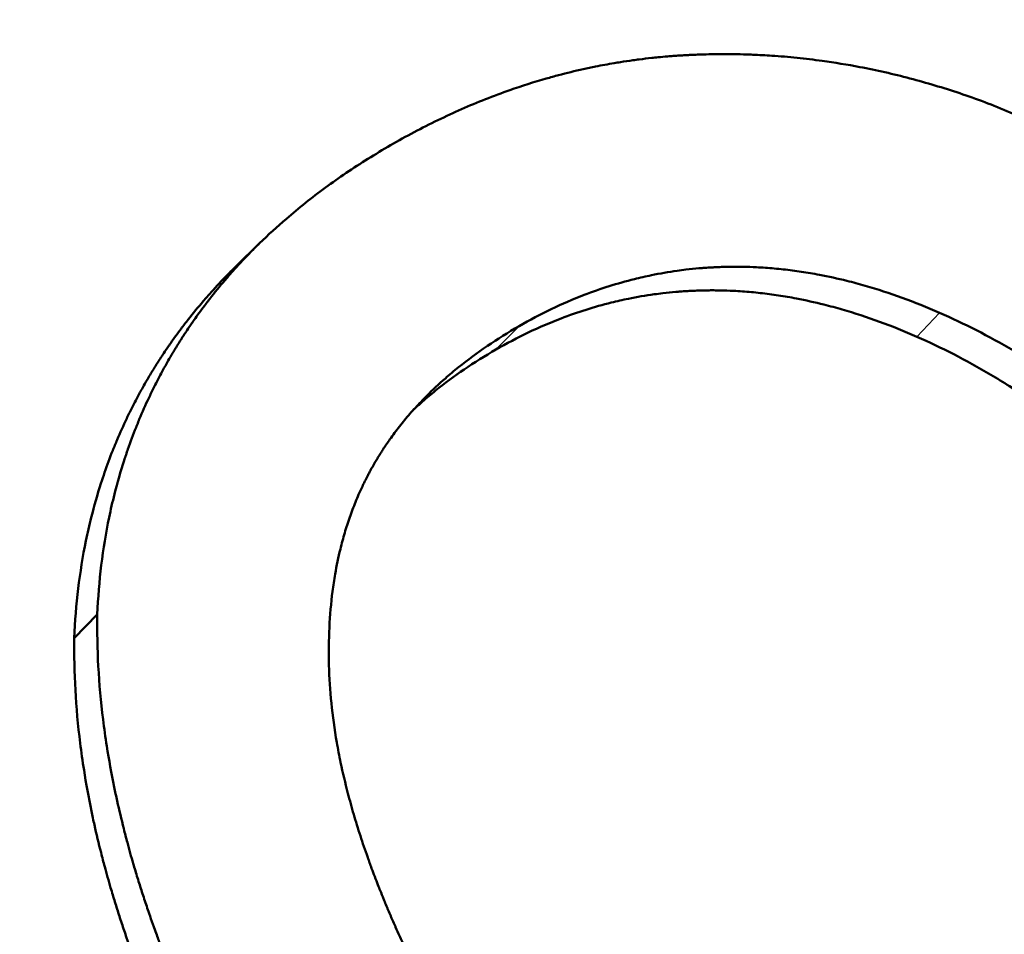
# Model space of a CAD drawing. Units: millimetres. Extents: x 603 to 3198, y 273 to 1740.
# Drawn here: x 2642 to 2644, y 739 to 741 of the extents above; entities that cross this region are included whole.
import ezdxf

# ---------------------------------------------------------------- set-up
doc = ezdxf.new("R2010")
doc.units = ezdxf.units.MM
doc.header["$LTSCALE"] = 5
doc.layers.add('A1 contornos visíveis', color=7, linetype='Continuous', lineweight=50)
doc.layers.add('B1 arestas tangentes', color=7, linetype='Continuous', lineweight=13)

msp = doc.modelspace()

# ---------------------------------------------------------------- linework, layer by layer
at = {"layer": 'A1 contornos visíveis'}
for p, q in [((2642.6171, 740.2874), (2642.6587, 740.328)), ((2642.3263, 739.6192), (2642.3677, 739.6616))]:
    msp.add_line(p, q, dxfattribs=at)
msp.add_ellipse((2663.0275, 757.4691), major_axis=(-16, 27.7128), ratio=0.57735, start_param=1.190133, end_param=1.870691, dxfattribs=at)
for points, knots in [([(2642.8946, 740.5046), (2642.9227, 740.5209), (2642.951, 740.5359), (2642.9794, 740.5497), (2643.0079, 740.5634), (2643.0365, 740.576), (2643.0654, 740.5874), (2643.0798, 740.5931), (2643.0942, 740.5985), (2643.1087, 740.6036), (2643.1305, 740.6112), (2643.1524, 740.6182), (2643.1744, 740.6245), (2643.1817, 740.6266), (2643.189, 740.6286), (2643.1964, 740.6305), (2643.2111, 740.6344), (2643.2258, 740.638), (2643.2406, 740.6413), (2643.248, 740.6429), (2643.2555, 740.6445), (2643.2629, 740.646), (2643.274, 740.6482), (2643.2852, 740.6503), (2643.2964, 740.6522), (2643.3001, 740.6528), (2643.3038, 740.6534), (2643.3076, 740.654), (2643.315, 740.6552), (2643.3225, 740.6563), (2643.33, 740.6573), (2643.3338, 740.6579), (2643.3375, 740.6584), (2643.3413, 740.6588), (2643.3488, 740.6598), (2643.3563, 740.6607), (2643.3638, 740.6615), (2643.3676, 740.6619), (2643.3714, 740.6623), (2643.3751, 740.6627), (2643.3808, 740.6632), (2643.3865, 740.6637), (2643.3921, 740.6642), (2643.394, 740.6644), (2643.3959, 740.6645), (2643.3978, 740.6647), (2643.4006, 740.6649), (2643.4035, 740.6651), (2643.4063, 740.6653), (2643.4092, 740.6655), (2643.412, 740.6657), (2643.4149, 740.6659), (2643.4177, 740.666), (2643.4205, 740.6662), (2643.4234, 740.6664), (2643.4262, 740.6665), (2643.4291, 740.6667), (2643.4319, 740.6668), (2643.4357, 740.667), (2643.4395, 740.6672), (2643.4433, 740.6673), (2643.4452, 740.6674), (2643.4471, 740.6675), (2643.449, 740.6675), (2643.4547, 740.6677), (2643.4604, 740.6679), (2643.4661, 740.668), (2643.4699, 740.6681), (2643.4736, 740.6682), (2643.4774, 740.6682), (2643.485, 740.6683), (2643.4926, 740.6684), (2643.5002, 740.6683), (2643.5039, 740.6683), (2643.5077, 740.6683), (2643.5115, 740.6682), (2643.5191, 740.6681), (2643.5266, 740.668), (2643.5342, 740.6677), (2643.538, 740.6676), (2643.5418, 740.6675), (2643.5455, 740.6673), (2643.5569, 740.6669), (2643.5682, 740.6663), (2643.5795, 740.6655), (2643.5871, 740.665), (2643.5946, 740.6645), (2643.6022, 740.6638), (2643.6173, 740.6626), (2643.6323, 740.661), (2643.6474, 740.6592), (2643.6549, 740.6583), (2643.6625, 740.6573), (2643.67, 740.6563), (2643.6926, 740.6532), (2643.7151, 740.6495), (2643.7376, 740.6452), (2643.7527, 740.6423), (2643.7677, 740.6392), (2643.7827, 740.6358), (2643.8127, 740.6289), (2643.8426, 740.6211), (2643.8725, 740.6121), (2643.9024, 740.6032), (2643.9323, 740.5932), (2643.9621, 740.5821)], [0, 0, 0, 0, 0.166667, 0.166667, 0.166667, 0.333333, 0.333333, 0.333333, 0.416667, 0.416667, 0.416667, 0.541667, 0.541667, 0.541667, 0.583333, 0.583333, 0.583333, 0.666667, 0.666667, 0.666667, 0.708333, 0.708333, 0.708333, 0.770833, 0.770833, 0.770833, 0.791667, 0.791667, 0.791667, 0.833333, 0.833333, 0.833333, 0.854167, 0.854167, 0.854167, 0.895833, 0.895833, 0.895833, 0.916667, 0.916667, 0.916667, 0.947917, 0.947917, 0.947917, 0.958333, 0.958333, 0.958333, 0.973958, 0.973958, 0.973958, 0.989583, 0.989583, 0.989583, 1.005208, 1.005208, 1.005208, 1.020833, 1.020833, 1.020833, 1.041667, 1.041667, 1.041667, 1.052083, 1.052083, 1.052083, 1.083333, 1.083333, 1.083333, 1.104167, 1.104167, 1.104167, 1.145833, 1.145833, 1.145833, 1.166667, 1.166667, 1.166667, 1.208333, 1.208333, 1.208333, 1.229167, 1.229167, 1.229167, 1.291667, 1.291667, 1.291667, 1.333333, 1.333333, 1.333333, 1.416667, 1.416667, 1.416667, 1.458333, 1.458333, 1.458333, 1.583333, 1.583333, 1.583333, 1.666667, 1.666667, 1.666667, 1.833333, 1.833333, 1.833333, 2, 2, 2, 2]), ([(2643.9621, 740.5821), (2643.9925, 740.5703), (2644.0229, 740.5573), (2644.0533, 740.5432), (2644.0837, 740.5292), (2644.114, 740.514), (2644.1445, 740.4977), (2644.1597, 740.4895), (2644.1749, 740.4811), (2644.1901, 740.4724), (2644.2129, 740.4593), (2644.2357, 740.4456), (2644.2586, 740.4313), (2644.2662, 740.4265), (2644.2738, 740.4216), (2644.2814, 740.4167), (2644.2967, 740.4069), (2644.3119, 740.3968), (2644.3271, 740.3864), (2644.3348, 740.3812), (2644.3424, 740.376), (2644.35, 740.3706), (2644.3614, 740.3626), (2644.3729, 740.3545), (2644.3843, 740.3462), (2644.3881, 740.3434), (2644.3919, 740.3406), (2644.3958, 740.3378), (2644.4034, 740.3322), (2644.411, 740.3265), (2644.4187, 740.3208), (2644.4225, 740.3179), (2644.4263, 740.315), (2644.4301, 740.3121), (2644.4377, 740.3063), (2644.4454, 740.3004), (2644.453, 740.2945), (2644.4568, 740.2915), (2644.4606, 740.2885), (2644.4645, 740.2855), (2644.4702, 740.281), (2644.4759, 740.2764), (2644.4817, 740.2718), (2644.4836, 740.2703), (2644.4855, 740.2688), (2644.4874, 740.2672), (2644.4903, 740.2649), (2644.4931, 740.2626), (2644.496, 740.2603), (2644.4989, 740.2579), (2644.5017, 740.2556), (2644.5046, 740.2532), (2644.5075, 740.2509), (2644.5103, 740.2485), (2644.5132, 740.2462), (2644.5161, 740.2438), (2644.5189, 740.2414), (2644.5218, 740.239), (2644.5256, 740.2359), (2644.5294, 740.2327), (2644.5332, 740.2294), (2644.5351, 740.2278), (2644.537, 740.2262), (2644.5389, 740.2246), (2644.5447, 740.2198), (2644.5504, 740.2149), (2644.5561, 740.2099), (2644.5599, 740.2067), (2644.5637, 740.2033), (2644.5675, 740.2), (2644.575, 740.1934), (2644.5826, 740.1867), (2644.5902, 740.1799), (2644.594, 740.1765), (2644.5978, 740.1731), (2644.6015, 740.1697), (2644.6091, 740.1628), (2644.6166, 740.1559), (2644.6242, 740.1489), (2644.6279, 740.1454), (2644.6317, 740.1419), (2644.6355, 740.1384), (2644.6468, 740.1278), (2644.658, 740.1171), (2644.6692, 740.1062), (2644.6767, 740.099), (2644.6842, 740.0916), (2644.6917, 740.0842), (2644.7066, 740.0695), (2644.7215, 740.0544), (2644.7364, 740.0391), (2644.7438, 740.0314), (2644.7512, 740.0237), (2644.7586, 740.0159), (2644.7808, 739.9925), (2644.803, 739.9684), (2644.825, 739.9438), (2644.8397, 739.9274), (2644.8543, 739.9107), (2644.8689, 739.8937), (2644.8981, 739.8598), (2644.9271, 739.8248), (2644.956, 739.7887), (2644.9849, 739.7526), (2645.0136, 739.7155), (2645.0422, 739.6772)], [0, 0, 0, 0, 0.166667, 0.166667, 0.166667, 0.333333, 0.333333, 0.333333, 0.416667, 0.416667, 0.416667, 0.541667, 0.541667, 0.541667, 0.583333, 0.583333, 0.583333, 0.666667, 0.666667, 0.666667, 0.708333, 0.708333, 0.708333, 0.770833, 0.770833, 0.770833, 0.791667, 0.791667, 0.791667, 0.833333, 0.833333, 0.833333, 0.854167, 0.854167, 0.854167, 0.895833, 0.895833, 0.895833, 0.916667, 0.916667, 0.916667, 0.947917, 0.947917, 0.947917, 0.958333, 0.958333, 0.958333, 0.973958, 0.973958, 0.973958, 0.989583, 0.989583, 0.989583, 1.005208, 1.005208, 1.005208, 1.020833, 1.020833, 1.020833, 1.041667, 1.041667, 1.041667, 1.052083, 1.052083, 1.052083, 1.083333, 1.083333, 1.083333, 1.104167, 1.104167, 1.104167, 1.145833, 1.145833, 1.145833, 1.166667, 1.166667, 1.166667, 1.208333, 1.208333, 1.208333, 1.229167, 1.229167, 1.229167, 1.291667, 1.291667, 1.291667, 1.333333, 1.333333, 1.333333, 1.416667, 1.416667, 1.416667, 1.458333, 1.458333, 1.458333, 1.583333, 1.583333, 1.583333, 1.666667, 1.666667, 1.666667, 1.833333, 1.833333, 1.833333, 2, 2, 2, 2]), ([(2642.3677, 739.6616), (2642.369, 739.6917), (2642.3714, 739.7212), (2642.3749, 739.7503), (2642.3785, 739.7794), (2642.3831, 739.8079), (2642.3889, 739.8359), (2642.3918, 739.8499), (2642.395, 739.8638), (2642.3985, 739.8776), (2642.4037, 739.8982), (2642.4095, 739.9185), (2642.416, 739.9385), (2642.4181, 739.9452), (2642.4204, 739.9518), (2642.4227, 739.9585), (2642.4272, 739.9717), (2642.4321, 739.9848), (2642.4373, 739.9977), (2642.4399, 740.0042), (2642.4425, 740.0106), (2642.4452, 740.0171), (2642.4507, 740.0299), (2642.4564, 740.0426), (2642.4624, 740.0551), (2642.4654, 740.0614), (2642.4684, 740.0677), (2642.4716, 740.0739), (2642.4763, 740.0832), (2642.4812, 740.0924), (2642.4862, 740.1016), (2642.4879, 740.1047), (2642.4895, 740.1077), (2642.4913, 740.1108), (2642.4938, 740.1153), (2642.4964, 740.1199), (2642.4991, 740.1244), (2642.5, 740.1259), (2642.5008, 740.1274), (2642.5017, 740.1289), (2642.5035, 740.1319), (2642.5053, 740.1349), (2642.5071, 740.1379), (2642.508, 740.1394), (2642.5089, 740.1409), (2642.5099, 740.1424), (2642.5117, 740.1454), (2642.5135, 740.1483), (2642.5154, 740.1513), (2642.5163, 740.1528), (2642.5173, 740.1543), (2642.5182, 740.1557), (2642.5201, 740.1587), (2642.522, 740.1616), (2642.5239, 740.1646), (2642.5249, 740.166), (2642.5258, 740.1675), (2642.5268, 740.169), (2642.5297, 740.1733), (2642.5326, 740.1777), (2642.5356, 740.182), (2642.5376, 740.1849), (2642.5396, 740.1878), (2642.5416, 740.1907), (2642.5477, 740.1993), (2642.5539, 740.2078), (2642.5602, 740.2163), (2642.5645, 740.2219), (2642.5688, 740.2275), (2642.5731, 740.233), (2642.5819, 740.2441), (2642.5909, 740.255), (2642.6002, 740.2658), (2642.6048, 740.2711), (2642.6095, 740.2765), (2642.6143, 740.2818), (2642.6238, 740.2924), (2642.6336, 740.3028), (2642.6437, 740.3131), (2642.6488, 740.3182), (2642.6539, 740.3233), (2642.659, 740.3284), (2642.6746, 740.3435), (2642.6907, 740.3583), (2642.7074, 740.3727), (2642.7185, 740.3823), (2642.73, 740.3918), (2642.7416, 740.4011), (2642.765, 740.4196), (2642.7894, 740.4376), (2642.8149, 740.4548), (2642.8404, 740.4721), (2642.867, 740.4887), (2642.8946, 740.5046)], [0, 0, 0, 0, 0.166667, 0.166667, 0.166667, 0.333333, 0.333333, 0.333333, 0.416667, 0.416667, 0.416667, 0.541667, 0.541667, 0.541667, 0.583333, 0.583333, 0.583333, 0.666667, 0.666667, 0.666667, 0.708333, 0.708333, 0.708333, 0.791667, 0.791667, 0.791667, 0.833333, 0.833333, 0.833333, 0.895833, 0.895833, 0.895833, 0.916667, 0.916667, 0.916667, 0.947917, 0.947917, 0.947917, 0.958333, 0.958333, 0.958333, 0.979167, 0.979167, 0.979167, 0.989583, 0.989583, 0.989583, 1.010417, 1.010417, 1.010417, 1.020833, 1.020833, 1.020833, 1.041667, 1.041667, 1.041667, 1.052083, 1.052083, 1.052083, 1.083333, 1.083333, 1.083333, 1.104167, 1.104167, 1.104167, 1.166667, 1.166667, 1.166667, 1.208333, 1.208333, 1.208333, 1.291667, 1.291667, 1.291667, 1.333333, 1.333333, 1.333333, 1.416667, 1.416667, 1.416667, 1.458333, 1.458333, 1.458333, 1.583333, 1.583333, 1.583333, 1.666667, 1.666667, 1.666667, 1.833333, 1.833333, 1.833333, 2, 2, 2, 2]), ([(2642.3263, 739.6192), (2642.3275, 739.6494), (2642.3299, 739.6791), (2642.3334, 739.7082), (2642.3369, 739.7373), (2642.3415, 739.7659), (2642.3473, 739.794), (2642.3502, 739.808), (2642.3533, 739.8219), (2642.3568, 739.8357), (2642.362, 739.8563), (2642.3678, 739.8767), (2642.3742, 739.8968), (2642.3764, 739.9035), (2642.3786, 739.9101), (2642.3809, 739.9167), (2642.3854, 739.93), (2642.3903, 739.9431), (2642.3954, 739.9561), (2642.398, 739.9626), (2642.4006, 739.969), (2642.4034, 739.9754), (2642.4088, 739.9883), (2642.4145, 740.001), (2642.4205, 740.0136), (2642.4235, 740.0199), (2642.4265, 740.0261), (2642.4296, 740.0323), (2642.4343, 740.0417), (2642.4392, 740.0509), (2642.4442, 740.0601), (2642.4459, 740.0632), (2642.4476, 740.0662), (2642.4493, 740.0693), (2642.4518, 740.0738), (2642.4544, 740.0784), (2642.4571, 740.0829), (2642.458, 740.0844), (2642.4588, 740.0859), (2642.4597, 740.0874), (2642.4615, 740.0905), (2642.4633, 740.0935), (2642.4651, 740.0965), (2642.466, 740.098), (2642.4669, 740.0995), (2642.4679, 740.1009), (2642.4697, 740.1039), (2642.4715, 740.1069), (2642.4734, 740.1099), (2642.4743, 740.1114), (2642.4753, 740.1128), (2642.4762, 740.1143), (2642.4781, 740.1173), (2642.48, 740.1202), (2642.4819, 740.1232), (2642.4829, 740.1246), (2642.4838, 740.1261), (2642.4848, 740.1276), (2642.4877, 740.132), (2642.4906, 740.1363), (2642.4936, 740.1407), (2642.4956, 740.1436), (2642.4976, 740.1464), (2642.4996, 740.1493), (2642.5056, 740.158), (2642.5118, 740.1665), (2642.5182, 740.1749), (2642.5224, 740.1806), (2642.5267, 740.1862), (2642.5311, 740.1917), (2642.5398, 740.2028), (2642.5488, 740.2137), (2642.5581, 740.2245), (2642.5627, 740.2299), (2642.5674, 740.2352), (2642.5722, 740.2405), (2642.5817, 740.2511), (2642.5915, 740.2616), (2642.6016, 740.2718), (2642.6066, 740.277), (2642.6117, 740.2821), (2642.6169, 740.2871), (2642.617, 740.2872), (2642.6171, 740.2873), (2642.6171, 740.2874)], [0, 0, 0, 0, 0.166667, 0.166667, 0.166667, 0.333333, 0.333333, 0.333333, 0.416667, 0.416667, 0.416667, 0.541667, 0.541667, 0.541667, 0.583333, 0.583333, 0.583333, 0.666667, 0.666667, 0.666667, 0.708333, 0.708333, 0.708333, 0.791667, 0.791667, 0.791667, 0.833333, 0.833333, 0.833333, 0.895833, 0.895833, 0.895833, 0.916667, 0.916667, 0.916667, 0.947917, 0.947917, 0.947917, 0.958333, 0.958333, 0.958333, 0.979167, 0.979167, 0.979167, 0.989583, 0.989583, 0.989583, 1.010417, 1.010417, 1.010417, 1.020833, 1.020833, 1.020833, 1.041667, 1.041667, 1.041667, 1.052083, 1.052083, 1.052083, 1.083333, 1.083333, 1.083333, 1.104167, 1.104167, 1.104167, 1.166667, 1.166667, 1.166667, 1.208333, 1.208333, 1.208333, 1.291667, 1.291667, 1.291667, 1.333333, 1.333333, 1.333333, 1.416667, 1.416667, 1.416667, 1.458333, 1.458333, 1.458333, 1.459043, 1.459043, 1.459043, 1.459043]), ([(2643.1254, 740.1796), (2643.1637, 740.2017), (2643.2027, 740.2204), (2643.2424, 740.2357), (2643.2721, 740.2471), (2643.3022, 740.2566), (2643.3327, 740.2642), (2643.3428, 740.2667), (2643.353, 740.269), (2643.3633, 740.2711), (2643.3786, 740.2742), (2643.3941, 740.2769), (2643.4096, 740.2791), (2643.4148, 740.2798), (2643.42, 740.2804), (2643.4252, 740.2811), (2643.433, 740.282), (2643.4408, 740.2828), (2643.4487, 740.2835), (2643.4513, 740.2837), (2643.4539, 740.2839), (2643.4565, 740.2841), (2643.4605, 740.2844), (2643.4644, 740.2847), (2643.4684, 740.2849), (2643.4697, 740.285), (2643.471, 740.2851), (2643.4723, 740.2852), (2643.4749, 740.2853), (2643.4776, 740.2854), (2643.4802, 740.2856), (2643.4822, 740.2857), (2643.4842, 740.2857), (2643.4861, 740.2858), (2643.4881, 740.2859), (2643.4901, 740.286), (2643.4921, 740.286), (2643.4941, 740.2861), (2643.4961, 740.2861), (2643.498, 740.2862), (2643.5, 740.2862), (2643.502, 740.2862), (2643.504, 740.2863), (2643.5053, 740.2863), (2643.5067, 740.2863), (2643.508, 740.2863), (2643.512, 740.2864), (2643.5159, 740.2864), (2643.5199, 740.2863), (2643.5226, 740.2863), (2643.5252, 740.2863), (2643.5279, 740.2862), (2643.5359, 740.2861), (2643.5439, 740.2858), (2643.5519, 740.2855), (2643.5572, 740.2852), (2643.5626, 740.2849), (2643.5679, 740.2845), (2643.5786, 740.2838), (2643.5894, 740.2828), (2643.6002, 740.2816), (2643.6055, 740.2811), (2643.6109, 740.2804), (2643.6163, 740.2797), (2643.6271, 740.2783), (2643.6379, 740.2767), (2643.6488, 740.2748), (2643.6542, 740.2739), (2643.6597, 740.2729), (2643.6651, 740.2719), (2643.6814, 740.2688), (2643.6978, 740.2652), (2643.7143, 740.2611), (2643.7252, 740.2584), (2643.7362, 740.2554), (2643.7473, 740.2522), (2643.7693, 740.2459), (2643.7915, 740.2386), (2643.8138, 740.2305), (2643.836, 740.2224), (2643.8584, 740.2134), (2643.881, 740.2035)], [-2, -2, -2, -2, -1.666667, -1.666667, -1.666667, -1.416667, -1.416667, -1.416667, -1.333333, -1.333333, -1.333333, -1.208333, -1.208333, -1.208333, -1.166667, -1.166667, -1.166667, -1.104167, -1.104167, -1.104167, -1.083333, -1.083333, -1.083333, -1.052083, -1.052083, -1.052083, -1.041667, -1.041667, -1.041667, -1.020833, -1.020833, -1.020833, -1.005208, -1.005208, -1.005208, -0.989583, -0.989583, -0.989583, -0.973958, -0.973958, -0.973958, -0.958333, -0.958333, -0.958333, -0.947917, -0.947917, -0.947917, -0.916667, -0.916667, -0.916667, -0.895833, -0.895833, -0.895833, -0.833333, -0.833333, -0.833333, -0.791667, -0.791667, -0.791667, -0.708333, -0.708333, -0.708333, -0.666667, -0.666667, -0.666667, -0.583333, -0.583333, -0.583333, -0.541667, -0.541667, -0.541667, -0.416667, -0.416667, -0.416667, -0.333333, -0.333333, -0.333333, -0.166667, -0.166667, -0.166667, 0, 0, 0, 0]), ([(2643.8401, 740.1605), (2643.8176, 740.1704), (2643.7951, 740.1795), (2643.7728, 740.1876), (2643.7505, 740.1958), (2643.7283, 740.2031), (2643.7062, 740.2095), (2643.6952, 740.2126), (2643.6841, 740.2156), (2643.6732, 740.2184), (2643.6567, 740.2225), (2643.6403, 740.2261), (2643.6239, 740.2293), (2643.6185, 740.2303), (2643.6131, 740.2313), (2643.6076, 740.2322), (2643.5968, 740.2341), (2643.5859, 740.2357), (2643.5751, 740.2372), (2643.5697, 740.2379), (2643.5643, 740.2385), (2643.5589, 740.2391), (2643.5481, 740.2403), (2643.5374, 740.2413), (2643.5267, 740.242), (2643.5213, 740.2424), (2643.516, 740.2427), (2643.5106, 740.243), (2643.5026, 740.2434), (2643.4946, 740.2437), (2643.4866, 740.2438), (2643.4839, 740.2439), (2643.4813, 740.2439), (2643.4786, 740.2439), (2643.4746, 740.244), (2643.4706, 740.244), (2643.4667, 740.2439), (2643.4653, 740.2439), (2643.464, 740.2439), (2643.4627, 740.2439), (2643.4607, 740.2439), (2643.4587, 740.2438), (2643.4567, 740.2438), (2643.4547, 740.2437), (2643.4527, 740.2437), (2643.4508, 740.2436), (2643.4488, 740.2436), (2643.4468, 740.2435), (2643.4448, 740.2434), (2643.4428, 740.2434), (2643.4408, 740.2433), (2643.4389, 740.2432), (2643.4362, 740.2431), (2643.4336, 740.243), (2643.4309, 740.2428), (2643.4296, 740.2427), (2643.4283, 740.2427), (2643.427, 740.2426), (2643.423, 740.2423), (2643.4191, 740.2421), (2643.4152, 740.2418), (2643.4125, 740.2416), (2643.4099, 740.2414), (2643.4073, 740.2411), (2643.3994, 740.2405), (2643.3916, 740.2397), (2643.3838, 740.2388), (2643.3786, 740.2382), (2643.3734, 740.2375), (2643.3682, 740.2368), (2643.3527, 740.2346), (2643.3372, 740.232), (2643.3218, 740.2288), (2643.3116, 740.2268), (2643.3014, 740.2245), (2643.2912, 740.222), (2643.2607, 740.2144), (2643.2306, 740.2049), (2643.2009, 740.1935), (2643.1612, 740.1783), (2643.1222, 740.1596), (2643.0839, 740.1375)], [0, 0, 0, 0, 0.166667, 0.166667, 0.166667, 0.333333, 0.333333, 0.333333, 0.416667, 0.416667, 0.416667, 0.541667, 0.541667, 0.541667, 0.583333, 0.583333, 0.583333, 0.666667, 0.666667, 0.666667, 0.708333, 0.708333, 0.708333, 0.791667, 0.791667, 0.791667, 0.833333, 0.833333, 0.833333, 0.895833, 0.895833, 0.895833, 0.916667, 0.916667, 0.916667, 0.947917, 0.947917, 0.947917, 0.958333, 0.958333, 0.958333, 0.973958, 0.973958, 0.973958, 0.989583, 0.989583, 0.989583, 1.005208, 1.005208, 1.005208, 1.020833, 1.020833, 1.020833, 1.041667, 1.041667, 1.041667, 1.052083, 1.052083, 1.052083, 1.083333, 1.083333, 1.083333, 1.104167, 1.104167, 1.104167, 1.166667, 1.166667, 1.166667, 1.208333, 1.208333, 1.208333, 1.333333, 1.333333, 1.333333, 1.416667, 1.416667, 1.416667, 1.666667, 1.666667, 1.666667, 2, 2, 2, 2]), ([(2643.881, 740.2035), (2643.9029, 740.194), (2643.9249, 740.1836), (2643.9471, 740.1723), (2643.9692, 740.161), (2643.9915, 740.1488), (2644.0138, 740.1356), (2644.025, 740.1291), (2644.0362, 740.1223), (2644.0474, 740.1153), (2644.0642, 740.1048), (2644.0811, 740.0937), (2644.0981, 740.0822), (2644.1037, 740.0783), (2644.1094, 740.0744), (2644.115, 740.0705), (2644.1264, 740.0626), (2644.1377, 740.0544), (2644.1491, 740.0461), (2644.1548, 740.0419), (2644.1605, 740.0376), (2644.1662, 740.0334), (2644.1748, 740.0269), (2644.1833, 740.0203), (2644.1919, 740.0136), (2644.1948, 740.0114), (2644.1977, 740.0092), (2644.2005, 740.0069), (2644.2063, 740.0024), (2644.212, 739.9978), (2644.2177, 739.9932), (2644.2206, 739.9909), (2644.2235, 739.9885), (2644.2264, 739.9862), (2644.2321, 739.9815), (2644.2379, 739.9768), (2644.2436, 739.972), (2644.2465, 739.9696), (2644.2494, 739.9672), (2644.2523, 739.9647), (2644.2566, 739.9611), (2644.261, 739.9574), (2644.2653, 739.9537), (2644.2667, 739.9525), (2644.2682, 739.9513), (2644.2696, 739.95), (2644.2725, 739.9475), (2644.2754, 739.945), (2644.2783, 739.9425), (2644.2805, 739.9406), (2644.2827, 739.9387), (2644.2848, 739.9368), (2644.287, 739.9349), (2644.2892, 739.933), (2644.2914, 739.9311), (2644.2935, 739.9292), (2644.2957, 739.9273), (2644.2979, 739.9254), (2644.3001, 739.9234), (2644.3022, 739.9215), (2644.3044, 739.9196), (2644.3059, 739.9183), (2644.3073, 739.917), (2644.3088, 739.9157), (2644.3131, 739.9118), (2644.3174, 739.9078), (2644.3218, 739.9039), (2644.3247, 739.9012), (2644.3276, 739.8986), (2644.3305, 739.8959), (2644.3362, 739.8905), (2644.342, 739.8852), (2644.3478, 739.8797), (2644.3507, 739.877), (2644.3536, 739.8742), (2644.3565, 739.8715), (2644.3622, 739.866), (2644.368, 739.8605), (2644.3738, 739.8549), (2644.3767, 739.8521), (2644.3796, 739.8492), (2644.3824, 739.8464), (2644.3911, 739.8379), (2644.3997, 739.8293), (2644.4084, 739.8206), (2644.4141, 739.8148), (2644.4199, 739.8089), (2644.4256, 739.803), (2644.4371, 739.7912), (2644.4486, 739.7792), (2644.4601, 739.7669), (2644.4658, 739.7608), (2644.4715, 739.7546), (2644.4773, 739.7484), (2644.4944, 739.7297), (2644.5116, 739.7105), (2644.5287, 739.6909), (2644.5402, 739.6778), (2644.5516, 739.6646), (2644.563, 739.6511), (2644.5858, 739.6241), (2644.6085, 739.5963), (2644.6312, 739.5676), (2644.6539, 739.539), (2644.6766, 739.5095), (2644.6992, 739.4792)], [-2, -2, -2, -2, -1.833333, -1.833333, -1.833333, -1.666667, -1.666667, -1.666667, -1.583333, -1.583333, -1.583333, -1.458333, -1.458333, -1.458333, -1.416667, -1.416667, -1.416667, -1.333333, -1.333333, -1.333333, -1.291667, -1.291667, -1.291667, -1.229167, -1.229167, -1.229167, -1.208333, -1.208333, -1.208333, -1.166667, -1.166667, -1.166667, -1.145833, -1.145833, -1.145833, -1.104167, -1.104167, -1.104167, -1.083333, -1.083333, -1.083333, -1.052083, -1.052083, -1.052083, -1.041667, -1.041667, -1.041667, -1.020833, -1.020833, -1.020833, -1.005208, -1.005208, -1.005208, -0.989583, -0.989583, -0.989583, -0.973958, -0.973958, -0.973958, -0.958333, -0.958333, -0.958333, -0.947917, -0.947917, -0.947917, -0.916667, -0.916667, -0.916667, -0.895833, -0.895833, -0.895833, -0.854167, -0.854167, -0.854167, -0.833333, -0.833333, -0.833333, -0.791667, -0.791667, -0.791667, -0.770833, -0.770833, -0.770833, -0.708333, -0.708333, -0.708333, -0.666667, -0.666667, -0.666667, -0.583333, -0.583333, -0.583333, -0.541667, -0.541667, -0.541667, -0.416667, -0.416667, -0.416667, -0.333333, -0.333333, -0.333333, -0.166667, -0.166667, -0.166667, 0, 0, 0, 0]), ([(2642.7839, 739.5702), (2642.7833, 739.5934), (2642.7836, 739.6161), (2642.7846, 739.6382), (2642.7857, 739.6604), (2642.7876, 739.6819), (2642.7903, 739.703), (2642.7917, 739.7135), (2642.7932, 739.7238), (2642.795, 739.7341), (2642.7977, 739.7494), (2642.8008, 739.7644), (2642.8044, 739.7791), (2642.8056, 739.784), (2642.8069, 739.7889), (2642.8082, 739.7937), (2642.8108, 739.8034), (2642.8136, 739.8129), (2642.8166, 739.8223), (2642.8181, 739.827), (2642.8197, 739.8316), (2642.8213, 739.8362), (2642.8245, 739.8455), (2642.828, 739.8546), (2642.8316, 739.8635), (2642.8334, 739.868), (2642.8353, 739.8725), (2642.8372, 739.8769), (2642.8401, 739.8835), (2642.8431, 739.89), (2642.8462, 739.8965), (2642.8473, 739.8986), (2642.8483, 739.9008), (2642.8494, 739.9029), (2642.851, 739.9061), (2642.8526, 739.9093), (2642.8543, 739.9124), (2642.8548, 739.9135), (2642.8554, 739.9145), (2642.8559, 739.9156), (2642.857, 739.9177), (2642.8582, 739.9198), (2642.8593, 739.9218), (2642.8602, 739.9234), (2642.861, 739.925), (2642.8619, 739.9265), (2642.8628, 739.9281), (2642.8636, 739.9296), (2642.8645, 739.9311), (2642.8654, 739.9327), (2642.8663, 739.9342), (2642.8672, 739.9358), (2642.8681, 739.9373), (2642.869, 739.9388), (2642.8699, 739.9403), (2642.8706, 739.9414), (2642.8712, 739.9424), (2642.8718, 739.9434), (2642.8736, 739.9464), (2642.8755, 739.9495), (2642.8774, 739.9525), (2642.8787, 739.9545), (2642.88, 739.9565), (2642.8813, 739.9585), (2642.8852, 739.9645), (2642.8893, 739.9704), (2642.8934, 739.9763), (2642.8962, 739.9802), (2642.899, 739.9841), (2642.9019, 739.9879), (2642.9077, 739.9957), (2642.9137, 740.0033), (2642.9199, 740.0108), (2642.923, 740.0146), (2642.9261, 740.0183), (2642.9293, 740.022), (2642.9358, 740.0294), (2642.9424, 740.0367), (2642.9493, 740.0439), (2642.9527, 740.0475), (2642.9562, 740.0511), (2642.9597, 740.0546), (2642.9703, 740.0653), (2642.9814, 740.0757), (2642.993, 740.0858), (2643.0008, 740.0926), (2643.0087, 740.0993), (2643.0169, 740.1059), (2643.0332, 740.119), (2643.0504, 740.1317), (2643.0685, 740.144), (2643.0866, 740.1563), (2643.1056, 740.1682), (2643.1254, 740.1796)], [-2, -2, -2, -2, -1.833333, -1.833333, -1.833333, -1.666667, -1.666667, -1.666667, -1.583333, -1.583333, -1.583333, -1.458333, -1.458333, -1.458333, -1.416667, -1.416667, -1.416667, -1.333333, -1.333333, -1.333333, -1.291667, -1.291667, -1.291667, -1.208333, -1.208333, -1.208333, -1.166667, -1.166667, -1.166667, -1.104167, -1.104167, -1.104167, -1.083333, -1.083333, -1.083333, -1.052083, -1.052083, -1.052083, -1.041667, -1.041667, -1.041667, -1.020833, -1.020833, -1.020833, -1.005208, -1.005208, -1.005208, -0.989583, -0.989583, -0.989583, -0.973958, -0.973958, -0.973958, -0.958333, -0.958333, -0.958333, -0.947917, -0.947917, -0.947917, -0.916667, -0.916667, -0.916667, -0.895833, -0.895833, -0.895833, -0.833333, -0.833333, -0.833333, -0.791667, -0.791667, -0.791667, -0.708333, -0.708333, -0.708333, -0.666667, -0.666667, -0.666667, -0.583333, -0.583333, -0.583333, -0.541667, -0.541667, -0.541667, -0.416667, -0.416667, -0.416667, -0.333333, -0.333333, -0.333333, -0.166667, -0.166667, -0.166667, 0, 0, 0, 0]), ([(2644.6603, 739.4335), (2644.6376, 739.4639), (2644.6149, 739.4935), (2644.5921, 739.5222), (2644.5693, 739.5509), (2644.5465, 739.5788), (2644.5236, 739.6059), (2644.5122, 739.6195), (2644.5008, 739.6328), (2644.4893, 739.6459), (2644.4721, 739.6656), (2644.4549, 739.6848), (2644.4377, 739.7036), (2644.4319, 739.7098), (2644.4262, 739.716), (2644.4204, 739.7221), (2644.4089, 739.7344), (2644.3974, 739.7465), (2644.3859, 739.7584), (2644.3801, 739.7643), (2644.3744, 739.7702), (2644.3686, 739.776), (2644.3599, 739.7848), (2644.3513, 739.7934), (2644.3426, 739.8019), (2644.3397, 739.8048), (2644.3368, 739.8076), (2644.3339, 739.8104), (2644.3282, 739.816), (2644.3224, 739.8216), (2644.3166, 739.8271), (2644.3137, 739.8299), (2644.3108, 739.8326), (2644.3079, 739.8353), (2644.3021, 739.8408), (2644.2963, 739.8462), (2644.2905, 739.8516), (2644.2876, 739.8542), (2644.2847, 739.8569), (2644.2818, 739.8596), (2644.2775, 739.8635), (2644.2731, 739.8675), (2644.2688, 739.8714), (2644.2673, 739.8727), (2644.2659, 739.874), (2644.2644, 739.8753), (2644.2622, 739.8773), (2644.26, 739.8792), (2644.2579, 739.8812), (2644.2557, 739.8831), (2644.2535, 739.885), (2644.2513, 739.8869), (2644.2492, 739.8889), (2644.247, 739.8908), (2644.2448, 739.8927), (2644.2426, 739.8946), (2644.2404, 739.8965), (2644.2383, 739.8984), (2644.2353, 739.9009), (2644.2324, 739.9034), (2644.2295, 739.9059), (2644.2281, 739.9071), (2644.2266, 739.9084), (2644.2252, 739.9096), (2644.2208, 739.9133), (2644.2165, 739.917), (2644.2122, 739.9207), (2644.2093, 739.9231), (2644.2064, 739.9255), (2644.2035, 739.9279), (2644.1977, 739.9328), (2644.1919, 739.9375), (2644.1862, 739.9422), (2644.1833, 739.9446), (2644.1804, 739.9469), (2644.1775, 739.9492), (2644.1718, 739.9539), (2644.166, 739.9585), (2644.1603, 739.963), (2644.1574, 739.9653), (2644.1545, 739.9675), (2644.1517, 739.9698), (2644.1431, 739.9765), (2644.1345, 739.9831), (2644.1259, 739.9896), (2644.1202, 739.9939), (2644.1145, 739.9981), (2644.1088, 740.0023), (2644.0974, 740.0107), (2644.086, 740.0189), (2644.0746, 740.0268), (2644.0689, 740.0308), (2644.0633, 740.0347), (2644.0576, 740.0386), (2644.0406, 740.0502), (2644.0237, 740.0612), (2644.0068, 740.0718), (2643.9956, 740.0789), (2643.9844, 740.0857), (2643.9732, 740.0923), (2643.9508, 740.1054), (2643.9285, 740.1177), (2643.9063, 740.1291), (2643.8842, 740.1405), (2643.8621, 740.1509), (2643.8401, 740.1605)], [0, 0, 0, 0, 0.166667, 0.166667, 0.166667, 0.333333, 0.333333, 0.333333, 0.416667, 0.416667, 0.416667, 0.541667, 0.541667, 0.541667, 0.583333, 0.583333, 0.583333, 0.666667, 0.666667, 0.666667, 0.708333, 0.708333, 0.708333, 0.770833, 0.770833, 0.770833, 0.791667, 0.791667, 0.791667, 0.833333, 0.833333, 0.833333, 0.854167, 0.854167, 0.854167, 0.895833, 0.895833, 0.895833, 0.916667, 0.916667, 0.916667, 0.947917, 0.947917, 0.947917, 0.958333, 0.958333, 0.958333, 0.973958, 0.973958, 0.973958, 0.989583, 0.989583, 0.989583, 1.005208, 1.005208, 1.005208, 1.020833, 1.020833, 1.020833, 1.041667, 1.041667, 1.041667, 1.052083, 1.052083, 1.052083, 1.083333, 1.083333, 1.083333, 1.104167, 1.104167, 1.104167, 1.145833, 1.145833, 1.145833, 1.166667, 1.166667, 1.166667, 1.208333, 1.208333, 1.208333, 1.229167, 1.229167, 1.229167, 1.291667, 1.291667, 1.291667, 1.333333, 1.333333, 1.333333, 1.416667, 1.416667, 1.416667, 1.458333, 1.458333, 1.458333, 1.583333, 1.583333, 1.583333, 1.666667, 1.666667, 1.666667, 1.833333, 1.833333, 1.833333, 2, 2, 2, 2]), ([(2643.0839, 740.1375), (2643.0641, 740.126), (2643.0451, 740.1142), (2643.027, 740.1019), (2643.009, 740.0896), (2642.9917, 740.0768), (2642.9754, 740.0637), (2642.9672, 740.0571), (2642.9593, 740.0504), (2642.9516, 740.0437), (2642.9463, 740.0391), (2642.9412, 740.0344), (2642.9362, 740.0297)], [0, 0, 0, 0, 0.1666667, 0.1666667, 0.1666667, 0.3333333, 0.3333333, 0.3333333, 0.4166667, 0.4166667, 0.4166667, 0.4731066, 0.4731066, 0.4731066, 0.4731066]), ([(2642.8541, 738.4139), (2642.8254, 738.4524), (2642.7979, 738.4906), (2642.7719, 738.5285), (2642.7458, 738.5663), (2642.721, 738.6039), (2642.6975, 738.6412), (2642.6858, 738.6598), (2642.6744, 738.6783), (2642.6634, 738.6968), (2642.6468, 738.7245), (2642.6309, 738.752), (2642.6158, 738.7794), (2642.6108, 738.7885), (2642.6058, 738.7976), (2642.6009, 738.8066), (2642.5912, 738.8248), (2642.5818, 738.8429), (2642.5727, 738.8608), (2642.5681, 738.8698), (2642.5637, 738.8788), (2642.5593, 738.8878), (2642.5527, 738.9012), (2642.5463, 738.9146), (2642.5401, 738.9279), (2642.5381, 738.9323), (2642.536, 738.9368), (2642.534, 738.9412), (2642.5299, 738.9501), (2642.526, 738.9589), (2642.5221, 738.9678), (2642.5201, 738.9722), (2642.5182, 738.9766), (2642.5163, 738.981), (2642.5125, 738.9898), (2642.5088, 738.9986), (2642.5051, 739.0074), (2642.5033, 739.0117), (2642.5015, 739.0161), (2642.4997, 739.0205), (2642.497, 739.0271), (2642.4944, 739.0336), (2642.4918, 739.0401), (2642.491, 739.0423), (2642.4901, 739.0445), (2642.4893, 739.0467), (2642.488, 739.0499), (2642.4867, 739.0532), (2642.4855, 739.0565), (2642.4842, 739.0597), (2642.483, 739.063), (2642.4818, 739.0662), (2642.4805, 739.0695), (2642.4793, 739.0727), (2642.4781, 739.076), (2642.4769, 739.0792), (2642.4757, 739.0825), (2642.4745, 739.0857), (2642.4729, 739.09), (2642.4714, 739.0943), (2642.4698, 739.0987), (2642.469, 739.1008), (2642.4683, 739.103), (2642.4675, 739.1051), (2642.4652, 739.1116), (2642.463, 739.118), (2642.4607, 739.1245), (2642.4593, 739.1288), (2642.4578, 739.133), (2642.4564, 739.1373), (2642.4535, 739.1459), (2642.4507, 739.1544), (2642.4479, 739.163), (2642.4466, 739.1672), (2642.4452, 739.1715), (2642.4439, 739.1757), (2642.4412, 739.1842), (2642.4386, 739.1927), (2642.4361, 739.2012), (2642.4348, 739.2054), (2642.4335, 739.2096), (2642.4323, 739.2139), (2642.4286, 739.2265), (2642.4251, 739.2391), (2642.4217, 739.2517), (2642.4195, 739.2601), (2642.4173, 739.2685), (2642.4152, 739.2768), (2642.411, 739.2935), (2642.407, 739.3101), (2642.4034, 739.3266), (2642.4015, 739.3349), (2642.3998, 739.3431), (2642.3981, 739.3514), (2642.393, 739.376), (2642.3886, 739.4005), (2642.3848, 739.4248), (2642.3822, 739.441), (2642.38, 739.4571), (2642.378, 739.4731), (2642.3741, 739.5052), (2642.3712, 739.537), (2642.3695, 739.5684), (2642.3678, 739.5998), (2642.3672, 739.6308), (2642.3677, 739.6616)], [0, 0, 0, 0, 0.166667, 0.166667, 0.166667, 0.333333, 0.333333, 0.333333, 0.416667, 0.416667, 0.416667, 0.541667, 0.541667, 0.541667, 0.583333, 0.583333, 0.583333, 0.666667, 0.666667, 0.666667, 0.708333, 0.708333, 0.708333, 0.770833, 0.770833, 0.770833, 0.791667, 0.791667, 0.791667, 0.833333, 0.833333, 0.833333, 0.854167, 0.854167, 0.854167, 0.895833, 0.895833, 0.895833, 0.916667, 0.916667, 0.916667, 0.947917, 0.947917, 0.947917, 0.958333, 0.958333, 0.958333, 0.973958, 0.973958, 0.973958, 0.989583, 0.989583, 0.989583, 1.005208, 1.005208, 1.005208, 1.020833, 1.020833, 1.020833, 1.041667, 1.041667, 1.041667, 1.052083, 1.052083, 1.052083, 1.083333, 1.083333, 1.083333, 1.104167, 1.104167, 1.104167, 1.145833, 1.145833, 1.145833, 1.166667, 1.166667, 1.166667, 1.208333, 1.208333, 1.208333, 1.229167, 1.229167, 1.229167, 1.291667, 1.291667, 1.291667, 1.333333, 1.333333, 1.333333, 1.416667, 1.416667, 1.416667, 1.458333, 1.458333, 1.458333, 1.583333, 1.583333, 1.583333, 1.666667, 1.666667, 1.666667, 1.833333, 1.833333, 1.833333, 2, 2, 2, 2]), ([(2642.8152, 738.3682), (2642.7863, 738.4068), (2642.7588, 738.4451), (2642.7327, 738.4831), (2642.7065, 738.5211), (2642.6816, 738.5588), (2642.6581, 738.5962), (2642.6463, 738.6148), (2642.6349, 738.6334), (2642.6238, 738.652), (2642.6072, 738.6797), (2642.5912, 738.7073), (2642.5761, 738.7348), (2642.571, 738.7439), (2642.566, 738.753), (2642.5611, 738.7621), (2642.5514, 738.7803), (2642.5419, 738.7984), (2642.5328, 738.8165), (2642.5282, 738.8255), (2642.5237, 738.8345), (2642.5193, 738.8435), (2642.5127, 738.8569), (2642.5063, 738.8704), (2642.5001, 738.8837), (2642.498, 738.8882), (2642.496, 738.8926), (2642.4939, 738.8971), (2642.4898, 738.906), (2642.4859, 738.9149), (2642.482, 738.9237), (2642.48, 738.9281), (2642.4781, 738.9326), (2642.4762, 738.937), (2642.4723, 738.9458), (2642.4686, 738.9546), (2642.4649, 738.9634), (2642.4631, 738.9678), (2642.4613, 738.9722), (2642.4595, 738.9766), (2642.4568, 738.9832), (2642.4542, 738.9897), (2642.4516, 738.9963), (2642.4507, 738.9985), (2642.4498, 739.0007), (2642.449, 739.0028), (2642.4477, 739.0061), (2642.4464, 739.0094), (2642.4452, 739.0126), (2642.4439, 739.0159), (2642.4427, 739.0192), (2642.4414, 739.0224), (2642.4402, 739.0257), (2642.439, 739.029), (2642.4378, 739.0322), (2642.4365, 739.0355), (2642.4353, 739.0387), (2642.4342, 739.042), (2642.4326, 739.0463), (2642.431, 739.0506), (2642.4294, 739.055), (2642.4287, 739.0571), (2642.4279, 739.0593), (2642.4271, 739.0614), (2642.4248, 739.0679), (2642.4225, 739.0744), (2642.4203, 739.0808), (2642.4188, 739.0851), (2642.4173, 739.0894), (2642.4159, 739.0937), (2642.413, 739.1023), (2642.4102, 739.1109), (2642.4074, 739.1194), (2642.406, 739.1237), (2642.4047, 739.128), (2642.4033, 739.1322), (2642.4006, 739.1408), (2642.398, 739.1493), (2642.3955, 739.1578), (2642.3942, 739.162), (2642.3929, 739.1662), (2642.3917, 739.1705), (2642.388, 739.1832), (2642.3844, 739.1958), (2642.381, 739.2084), (2642.3788, 739.2168), (2642.3766, 739.2252), (2642.3744, 739.2336), (2642.3702, 739.2503), (2642.3662, 739.267), (2642.3625, 739.2835), (2642.3607, 739.2918), (2642.3589, 739.3001), (2642.3572, 739.3083), (2642.3521, 739.333), (2642.3476, 739.3576), (2642.3438, 739.3819), (2642.3412, 739.3982), (2642.3389, 739.4143), (2642.3369, 739.4304), (2642.3329, 739.4625), (2642.33, 739.4943), (2642.3283, 739.5258), (2642.3265, 739.5573), (2642.3259, 739.5884), (2642.3263, 739.6192)], [0, 0, 0, 0, 0.166667, 0.166667, 0.166667, 0.333333, 0.333333, 0.333333, 0.416667, 0.416667, 0.416667, 0.541667, 0.541667, 0.541667, 0.583333, 0.583333, 0.583333, 0.666667, 0.666667, 0.666667, 0.708333, 0.708333, 0.708333, 0.770833, 0.770833, 0.770833, 0.791667, 0.791667, 0.791667, 0.833333, 0.833333, 0.833333, 0.854167, 0.854167, 0.854167, 0.895833, 0.895833, 0.895833, 0.916667, 0.916667, 0.916667, 0.947917, 0.947917, 0.947917, 0.958333, 0.958333, 0.958333, 0.973958, 0.973958, 0.973958, 0.989583, 0.989583, 0.989583, 1.005208, 1.005208, 1.005208, 1.020833, 1.020833, 1.020833, 1.041667, 1.041667, 1.041667, 1.052083, 1.052083, 1.052083, 1.083333, 1.083333, 1.083333, 1.104167, 1.104167, 1.104167, 1.145833, 1.145833, 1.145833, 1.166667, 1.166667, 1.166667, 1.208333, 1.208333, 1.208333, 1.229167, 1.229167, 1.229167, 1.291667, 1.291667, 1.291667, 1.333333, 1.333333, 1.333333, 1.416667, 1.416667, 1.416667, 1.458333, 1.458333, 1.458333, 1.583333, 1.583333, 1.583333, 1.666667, 1.666667, 1.666667, 1.833333, 1.833333, 1.833333, 2, 2, 2, 2]), ([(2643.1971, 738.6119), (2643.1748, 738.6417), (2643.1534, 738.6713), (2643.133, 738.7007), (2643.1125, 738.7301), (2643.0929, 738.7592), (2643.0742, 738.7882), (2643.0649, 738.8026), (2643.0558, 738.8171), (2643.0469, 738.8314), (2643.0335, 738.853), (2643.0207, 738.8744), (2643.0083, 738.8957), (2643.0042, 738.9028), (2643.0002, 738.9099), (2642.9962, 738.917), (2642.9882, 738.9311), (2642.9804, 738.9452), (2642.9728, 738.9593), (2642.969, 738.9663), (2642.9653, 738.9733), (2642.9616, 738.9803), (2642.9543, 738.9943), (2642.9471, 739.0082), (2642.9402, 739.0221), (2642.9368, 739.029), (2642.9334, 739.0359), (2642.9301, 739.0428), (2642.925, 739.0532), (2642.9202, 739.0635), (2642.9154, 739.0738), (2642.9138, 739.0773), (2642.9122, 739.0807), (2642.9107, 739.0841), (2642.9083, 739.0893), (2642.906, 739.0944), (2642.9037, 739.0995), (2642.903, 739.1012), (2642.9022, 739.1029), (2642.9015, 739.1046), (2642.9, 739.108), (2642.8985, 739.1115), (2642.897, 739.1149), (2642.8963, 739.1166), (2642.8955, 739.1183), (2642.8948, 739.12), (2642.8933, 739.1234), (2642.8919, 739.1268), (2642.8904, 739.1302), (2642.8897, 739.1319), (2642.889, 739.1336), (2642.8883, 739.1352), (2642.8869, 739.1386), (2642.8855, 739.142), (2642.8841, 739.1454), (2642.8834, 739.1471), (2642.8827, 739.1488), (2642.882, 739.1504), (2642.8799, 739.1555), (2642.8779, 739.1605), (2642.8759, 739.1655), (2642.8746, 739.1689), (2642.8733, 739.1722), (2642.872, 739.1756), (2642.868, 739.1856), (2642.8643, 739.1955), (2642.8606, 739.2054), (2642.8582, 739.212), (2642.8558, 739.2186), (2642.8535, 739.2251), (2642.8488, 739.2382), (2642.8444, 739.2512), (2642.8403, 739.2641), (2642.8382, 739.2705), (2642.8361, 739.2769), (2642.8342, 739.2833), (2642.8302, 739.2961), (2642.8265, 739.3088), (2642.823, 739.3213), (2642.8213, 739.3276), (2642.8196, 739.3339), (2642.818, 739.3401), (2642.8131, 739.3588), (2642.8088, 739.3773), (2642.8049, 739.3955), (2642.8024, 739.4077), (2642.8001, 739.4198), (2642.798, 739.4317), (2642.7938, 739.4556), (2642.7905, 739.4791), (2642.7882, 739.5022), (2642.7858, 739.5253), (2642.7844, 739.5479), (2642.7839, 739.5702)], [-2, -2, -2, -2, -1.833333, -1.833333, -1.833333, -1.666667, -1.666667, -1.666667, -1.583333, -1.583333, -1.583333, -1.458333, -1.458333, -1.458333, -1.416667, -1.416667, -1.416667, -1.333333, -1.333333, -1.333333, -1.291667, -1.291667, -1.291667, -1.208333, -1.208333, -1.208333, -1.166667, -1.166667, -1.166667, -1.104167, -1.104167, -1.104167, -1.083333, -1.083333, -1.083333, -1.052083, -1.052083, -1.052083, -1.041667, -1.041667, -1.041667, -1.020833, -1.020833, -1.020833, -1.010417, -1.010417, -1.010417, -0.989583, -0.989583, -0.989583, -0.979167, -0.979167, -0.979167, -0.958333, -0.958333, -0.958333, -0.947917, -0.947917, -0.947917, -0.916667, -0.916667, -0.916667, -0.895833, -0.895833, -0.895833, -0.833333, -0.833333, -0.833333, -0.791667, -0.791667, -0.791667, -0.708333, -0.708333, -0.708333, -0.666667, -0.666667, -0.666667, -0.583333, -0.583333, -0.583333, -0.541667, -0.541667, -0.541667, -0.416667, -0.416667, -0.416667, -0.333333, -0.333333, -0.333333, -0.166667, -0.166667, -0.166667, 0, 0, 0, 0])]:
    msp.add_open_spline(points, degree=3, knots=knots, dxfattribs=at)
at = {"layer": 'B1 arestas tangentes'}
for p, q in [((2643.8401, 740.1605), (2643.881, 740.2035)), ((2643.0839, 740.1375), (2643.1254, 740.1796))]:
    msp.add_line(p, q, dxfattribs=at)

doc.saveas('drawing.dxf')
